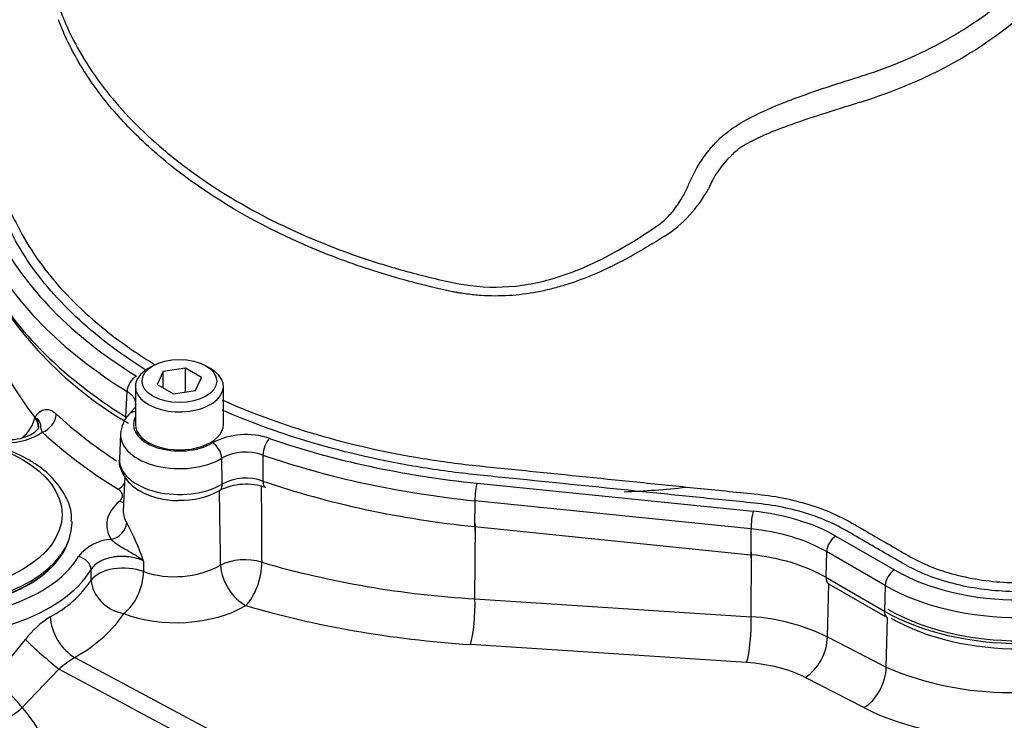
# Paper-space layout 'Sheet1' of a CAD drawing. Units: millimetres. Extents: x 0 to 4158, y 0 to 2940.
# Drawn here: x 2818 to 2905, y 2592 to 2654 of the extents above; entities that cross this region are included whole.
import ezdxf

# ---------------------------------------------------------------- set-up
doc = ezdxf.new("R2010")
doc.units = ezdxf.units.MM
doc.header["$LTSCALE"] = 7.000007
for name, color, linetype in [('tangent', 7, 'Continuous'), ('TSH-1', 7, 'Continuous'), ('visible', 7, 'Continuous')]:
    doc.layers.add(name, color=color, linetype=linetype)

# ---------------------------------------------------------------- blocks, each defined once
blk = doc.blocks.new('SE5')
at = {"layer": 'tangent', "color": 7, "linetype": 'Continuous'}
for p, q in [((2827.707, 2618.712), (2827.819, 2620.937)), ((2819.712, 2618.655), (2819.714, 2618.673)), ((2836.176, 2612.807), (2836.141, 2615.079)), ((2839.742, 2615.356), (2839.755, 2613.074)), ((2858.553, 2612.885), (2882.793, 2610.418)), ((2858.356, 2611.343), (2858.339, 2609.075)), ((2882.596, 2608.875), (2858.356, 2611.343)), ((2858.339, 2609.075), (2882.58, 2606.607)), ((2858.363, 2602.737), (2858.411, 2609.308)), ((2882.596, 2608.875), (2882.58, 2606.607)), ((2890.045, 2608.238), (2895.19, 2605.268)), ((2882.61, 2601.152), (2882.651, 2606.841)), ((2889.241, 2606.878), (2889.174, 2604.625)), ((2894.386, 2603.907), (2889.241, 2606.878)), ((2829.252, 2606.053), (2829.255, 2605.12)), ((2824.681, 2604.366), (2824.659, 2605.302)), ((2889.174, 2604.625), (2894.319, 2601.655)), ((2889.304, 2599.383), (2889.442, 2604.042)), ((2894.386, 2603.907), (2894.319, 2601.655)), ((2858.363, 2602.737), (2882.61, 2601.152)), ((2894.458, 2596.729), (2894.587, 2601.073)), ((2889.304, 2599.383), (2894.458, 2596.729)), ((2816.071, 2595.742), (2818.894, 2599.158)), ((2882.211, 2597.137), (2857.965, 2598.722)), ((2823.248, 2597.595), (2878.964, 2567.774)), ((2821.847, 2596.555), (2818.622, 2593.187)), ((2892.505, 2593.181), (2887.35, 2595.835))]:
    blk.add_line(p, q, dxfattribs=at)
for centre, radius, start, end in [((2886.874, 2635.344), 8.704, 133.69928, 157.13062), ((2868.884, 2644.081), 11.317, 302.82265, 331.76331), ((2846.847, 2639.303), 34.098, 203.04203, 217.26932), ((2818.695, 2617.766), 1.35, 358.04667, 41.15489), ((2817.328, 2622.002), 5.56, 269.47051, 303.27678), ((2838.272, 2610.812), 6.345, 71.09793, 117.70422), ((2838.255, 2611.148), 4.463, 70.53459, 118.26756), ((2838.27, 2608.856), 4.471, 70.606, 117.93086), ((-3260.744, 2512.069), 6097.501, 0.8796145, 0.9412944), ((2812.008, 2600.495), 18.118, 17.86426, 29.40762), ((2826.687, 2603.983), 3.98, 93.8154, 141.82195), ((2831.995, 2613.35), 8.675, 251.58713, 297.78393), ((2863.244, 2687.406), 84.809, 253.83983, 266.70069), ((2816.341, 2610.061), 10.098, 297.97909, 325.67296), ((2825.262, 2594.343), 7.984, 121.60015, 142.90431), ((2881.682, 2584.098), 17.079, 63.49825, 86.88786), ((2827.943, 2589.808), 9.093, 121.08783, 132.10264), ((2905.361, 2622.285), 27.785, 246.89637, 292.75016)]:
    blk.add_arc(centre, radius, start, end, dxfattribs=at)
for centre, major_axis, ratio, start_param, end_param in [((2867.842, 2643.299), (-53.49, 0), 0.57735, 0.283105, 0.748596), ((2867.842, 2642.403), (-54.627, 0), 0.57735, 0.283105, 0.748596), ((2867.842, 2640.189), (-54.722, 0), 0.57735, 0.283105, 0.747445), ((2828.652, 2621.351), (-0.6, -0.966), 0.598203, 3.946082, 5.481972), ((2829.291, 2618.694), (0.851, -0.754), 0.726903, 2.961257, 3.141593), ((2817.502, 2618.043), (-1.994, -1.522), 0.643609, 1.617612, 2.583439), ((2820.379, 2618.544), (0.99, 1.071), 0.692463, 4.069322, 5.605211), ((2867.842, 2635.622), (-54.506, 0), 0.57735, 0.558425, 0.721249), ((2828.829, 2618.172), (0.851, -0.754), 0.726903, 2.420479, 3.142329), ((2832.416, 2618.042), (4.029, 0), 0.57735, 2.854668, 5.517726), ((2810.301, 2609.111), (14.04, 0), 0.57735, 1.394542, 5.947763), ((2867.842, 2634.473), (-55.964, 0), 0.57735, 0.558425, 0.753589), ((2832.416, 2617.145), (5.166, 0), 0.57735, 3.117482, 5.517726), ((2840.327, 2615.886), (-0.372, -1.075), 0.41999, 3.831128, 5.367018), ((2867.842, 2643.299), (-53.49, 0), 0.57735, 1.030511, 1.396263), ((2835.322, 2615.501), (0.586, -0.975), 0.588746, 0.810135, 2.346025), ((2832.416, 2614.931), (5.261, 0), 0.57735, 3.116897, 5.508493), ((2867.842, 2642.403), (-54.627, 0), 0.57735, 1.030511, 1.396263), ((2827.031, 2613.555), (0.764, 1.242), 0.59542, 3.943409, 4.506199), ((2835.343, 2613.244), (-0.593, 1.005), 0.583498, 3.140969, 3.956487), ((2840.353, 2613.618), (0.381, 1.103), 0.419078, 2.225042, 3.159689), ((2867.842, 2640.189), (-54.722, 0), 0.57735, 1.031814, 1.396263), ((2858.553, 2611.957), (-0.115, -1.132), 0.141783, 3.764307, 5.300197), ((2832.416, 2609.216), (6.381, 0), 0.57735, 2.536937, 3.491381), ((2827.167, 2612.501), (-0.935, 1.119), 0.67173, 2.247941, 2.553824), ((2832.416, 2610.365), (4.923, 0), 0.57735, 3.116897, 3.491381), ((2882.793, 2609.489), (-0.115, -1.132), 0.141783, 3.764307, 5.300197), ((2880.433, 2602.689), (13.593, 0), 0.57735, 0.785398, 1.396263), ((2826.422, 2609.144), (1.233, 0.779), 0.767054, 4.261097, 5.796987), ((2858.542, 2609.705), (0.118, 1.161), 0.141783, 2.158604, 3.141593), ((2880.433, 2601.793), (12.456, 0), 0.57735, 0.785398, 1.396263), ((2810.301, 2608.191), (15.206, 0), 0.57735, 3.116897, 5.947763), ((2890.045, 2607.31), (-0.569, -0.985), 0.57735, 3.926991, 5.462881), ((2823.558, 2605.49), (0.999, -0.603), 0.770994, 0.470587, 2.006476), ((2838.135, 2604.589), (-2.917, -0.02), 0.54067, 4.166473, 5.510565), ((2882.782, 2607.237), (0.118, 1.161), 0.141783, 2.158604, 3.141593), ((2880.433, 2599.579), (12.361, 0), 0.57735, 0.785398, 1.396263), ((2827.43, 2603.89), (-2.916, -0.057), 0.52896, 4.026067, 5.933088), ((2838.135, 2604.589), (-1.494, 2.505), 0.58764, 0.812076, 2.400318), ((2838.135, 2604.589), (0.834, 2.795), 0.449115, 3.799524, 5.348044), ((2827.43, 2603.89), (1.1, 2.701), 0.539292, 3.847562, 5.389193), ((2889.998, 2605.068), (0.583, 1.01), 0.57735, 2.321288, 3.141593), ((2895.19, 2604.339), (-0.569, -0.985), 0.57735, 3.926991, 5.462881), ((2906.202, 2611.626), (-15.574, 0), 0.57735, 0.785398, 2.356194), ((2827.43, 2603.89), (-2.465, 1.559), 0.782821, 0.486781, 2.069892), ((2906.202, 2610.729), (16.711, 0), 0.57735, 3.926991, 5.497787), ((2832.514, 2605.004), (7.964, 0.344), 0.546379, 4.014247, 5.491287), ((2867.875, 2630.043), (-57.545, -2.483), 0.546379, 1.00644, 1.374187), ((2857.857, 2601.163), (0.19, 2.91), 0.165187, 3.728697, 5.294642), ((2823.14, 2600.036), (-1.458, 2.526), 0.577386, 0.820277, 2.408526), ((2810.385, 2604.242), (18.184, 0.785), 0.546379, 5.474272, 5.920377), ((2882.104, 2599.578), (0.19, 2.91), 0.165187, 3.728697, 5.294642), ((2895.144, 2602.097), (0.583, 1.01), 0.57735, 2.321288, 3.141593), ((2906.202, 2608.515), (-16.805, 0), 0.57735, 0.785398, 2.356194), ((2887.242, 2598.276), (1.335, 2.593), 0.605719, 3.898447, 5.434384), ((2820.533, 2597.85), (-2.193, 1.923), 0.04771, 0.769363, 2.253934), ((2880.553, 2591.897), (9.627, 0.415), 0.546379, 0.763653, 1.374187), ((2892.397, 2595.622), (1.335, 2.593), 0.605719, 3.898447, 5.434384), ((2817.164, 2594.265), (-2.059, 2.065), 0.117817, 4.050171, 5.385245), ((2817.164, 2594.265), (2.3, 1.794), 0.607572, 4.098505, 4.879967), ((2906.285, 2601.165), (19.518, 0.842), 0.546379, 3.905246, 5.329526)]:
    blk.add_ellipse(centre, major_axis=major_axis, ratio=ratio, start_param=start_param, end_param=end_param, dxfattribs=at)
blk.add_ellipse((2810.301, 2610.138), major_axis=(11.813, 0), ratio=0.57735, dxfattribs=at)
for points, knots in [([(2821.82, 2654.832), (2821.835, 2654.781), (2821.852, 2654.73), (2821.951, 2654.422), (2822.04, 2654.184), (2822.228, 2653.704), (2822.326, 2653.465), (2822.841, 2652.272), (2823.325, 2651.326), (2824.999, 2648.511), (2826.385, 2646.708), (2828.835, 2644.133), (2829.716, 2643.295), (2831.605, 2641.661), (2832.619, 2640.862), (2835.803, 2638.574), (2838.118, 2637.184), (2843.127, 2634.674), (2845.842, 2633.55), (2850.049, 2632.14), (2851.479, 2631.712), (2853.665, 2631.134), (2854.401, 2630.952), (2855.887, 2630.61), (2856.635, 2630.438), (2858.916, 2630.074), (2860.423, 2630.038), (2863.397, 2630.35), (2864.883, 2630.705), (2869.112, 2632.178), (2871.694, 2633.682), (2874.501, 2635.571), (2874.8, 2635.794), (2875.338, 2636.296), (2875.585, 2636.569), (2876.266, 2637.437), (2876.622, 2638.051), (2877.087, 2638.996), (2877.224, 2639.318), (2877.517, 2639.955), (2877.679, 2640.268), (2878.21, 2641.189), (2878.627, 2641.777), (2879.347, 2642.626), (2879.601, 2642.907), (2880.151, 2643.421), (2880.445, 2643.659), (2881.372, 2644.331), (2882.051, 2644.724), (2884.106, 2645.772), (2885.536, 2646.333), (2888.291, 2647.339), (2889.637, 2647.787), (2891.608, 2648.411), (2892.257, 2648.606), (2893.536, 2649.033), (2894.167, 2649.259), (2896.029, 2649.978), (2897.237, 2650.513), (2899.541, 2651.676), (2900.634, 2652.303), (2903.747, 2654.314), (2905.598, 2655.828), (2908.034, 2658.336), (2908.781, 2659.204), (2909.798, 2660.538), (2910.12, 2660.994), (2910.732, 2661.877), (2911.023, 2662.307), (2911.846, 2663.567), (2912.333, 2664.373), (2913.165, 2665.877), (2913.505, 2666.569), (2914.047, 2667.744), (2914.25, 2668.198), (2914.525, 2669.04), (2914.596, 2669.397), (2914.61, 2669.721), (2914.61, 2669.771), (2914.608, 2669.817)], [0.1632984, 0.1632984, 0.1632984, 0.1632984, 0.1640625, 0.1640625, 0.1679688, 0.1679688, 0.171875, 0.171875, 0.1875, 0.1875, 0.21875, 0.21875, 0.234375, 0.234375, 0.25, 0.25, 0.28125, 0.28125, 0.3125, 0.3125, 0.328125, 0.328125, 0.3359375, 0.3359375, 0.34375, 0.34375, 0.359375, 0.359375, 0.375, 0.375, 0.40625, 0.40625, 0.4101563, 0.4101563, 0.4140625, 0.4140625, 0.421875, 0.421875, 0.4257813, 0.4257813, 0.4296875, 0.4296875, 0.4375, 0.4375, 0.4414063, 0.4414063, 0.4453125, 0.4453125, 0.453125, 0.453125, 0.46875, 0.46875, 0.484375, 0.484375, 0.4921875, 0.4921875, 0.5, 0.5, 0.515625, 0.515625, 0.53125, 0.53125, 0.5625, 0.5625, 0.578125, 0.578125, 0.5859375, 0.5859375, 0.59375, 0.59375, 0.609375, 0.609375, 0.625, 0.625, 0.640625, 0.640625, 0.65625, 0.65625, 0.6592844, 0.6592844, 0.6592844, 0.6592844]), ([(2915.199, 2668.705), (2915.289, 2668.604), (2915.357, 2668.45), (2915.502, 2667.721), (2915.412, 2666.88), (2914.909, 2665.403), (2914.652, 2664.804), (2914.017, 2663.487), (2913.626, 2662.767), (2912.721, 2661.278), (2912.207, 2660.507), (2911.345, 2659.302), (2911.043, 2658.888), (2910.414, 2658.076), (2910.086, 2657.675), (2908.376, 2655.692), (2906.782, 2654.185), (2903.258, 2651.464), (2901.318, 2650.236), (2897.068, 2648.067), (2894.78, 2647.138), (2892.366, 2646.372)], [0.2020641, 0.2020641, 0.2020641, 0.2020641, 0.25, 0.25, 0.375, 0.375, 0.4375, 0.4375, 0.5, 0.5, 0.5625, 0.5625, 0.59375, 0.59375, 0.625, 0.625, 0.75, 0.75, 0.875, 0.875, 1, 1, 1, 1]), ([(2856.407, 2629.691), (2855.363, 2629.912), (2854.312, 2630.159), (2852.259, 2630.691), (2851.246, 2630.977), (2848.251, 2631.899), (2846.309, 2632.595), (2840.656, 2634.936), (2837.247, 2636.774), (2832.703, 2639.915), (2831.277, 2641.033), (2828.697, 2643.339), (2827.531, 2644.531), (2825.447, 2646.996), (2824.528, 2648.27), (2823.346, 2650.236), (2822.986, 2650.898), (2822.339, 2652.23), (2822.049, 2652.907), (2821.8, 2653.575)], [0, 0, 0, 0, 0.0625, 0.0625, 0.125, 0.125, 0.25, 0.25, 0.5, 0.5, 0.625, 0.625, 0.75, 0.75, 0.875, 0.875, 0.9375, 0.9375, 1, 1, 1, 1]), ([(2892.366, 2646.372), (2892.25, 2646.337), (2892.132, 2646.302), (2891.897, 2646.23), (2891.78, 2646.195), (2891.427, 2646.087), (2891.19, 2646.014), (2890.478, 2645.793), (2889.999, 2645.643), (2888.552, 2645.182), (2887.572, 2644.862), (2886.08, 2644.341), (2885.577, 2644.16), (2884.574, 2643.776), (2884.074, 2643.574), (2883.334, 2643.243), (2883.088, 2643.128), (2882.602, 2642.883), (2882.36, 2642.753), (2881.895, 2642.477), (2881.67, 2642.33), (2881.351, 2642.089), (2881.247, 2642.005), (2881.097, 2641.873), (2881.048, 2641.828), (2880.977, 2641.758), (2880.953, 2641.734), (2880.906, 2641.686), (2880.883, 2641.661), (2880.86, 2641.637)], [0, 0, 0, 0, 0.03125, 0.03125, 0.0625, 0.0625, 0.125, 0.125, 0.25, 0.25, 0.5, 0.5, 0.625, 0.625, 0.75, 0.75, 0.8125, 0.8125, 0.875, 0.875, 0.9375, 0.9375, 0.96875, 0.96875, 0.984375, 0.984375, 0.992188, 0.992188, 1, 1, 1, 1]), ([(2875.018, 2634.571), (2874.32, 2634.126), (2873.616, 2633.695), (2872.191, 2632.87), (2871.472, 2632.478), (2869.283, 2631.375), (2867.783, 2630.74), (2865.821, 2630.138), (2865.424, 2630.027), (2864.621, 2629.827), (2864.216, 2629.738), (2863, 2629.508), (2862.186, 2629.405), (2860.548, 2629.303), (2859.725, 2629.304), (2858.484, 2629.388), (2858.069, 2629.43), (2857.445, 2629.513), (2857.236, 2629.544), (2856.925, 2629.595), (2856.821, 2629.613), (2856.614, 2629.651), (2856.51, 2629.67), (2856.407, 2629.691)], [0, 0, 0, 0, 0.125, 0.125, 0.25, 0.25, 0.5, 0.5, 0.5625, 0.5625, 0.625, 0.625, 0.75, 0.75, 0.875, 0.875, 0.9375, 0.9375, 0.96875, 0.96875, 0.984375, 0.984375, 1, 1, 1, 1]), ([(2828.59, 2619.933), (2828.585, 2619.965), (2828.579, 2619.996), (2828.552, 2620.113), (2828.52, 2620.198), (2828.435, 2620.361), (2828.382, 2620.44), (2828.255, 2620.593), (2828.181, 2620.668), (2828.014, 2620.808), (2827.921, 2620.875), (2827.819, 2620.937)], [0.4530573, 0.4530573, 0.4530573, 0.4530573, 0.5, 0.5, 0.625, 0.625, 0.75, 0.75, 0.875, 0.875, 1, 1, 1, 1]), ([(2819.714, 2618.673), (2819.772, 2618.744), (2819.831, 2618.815), (2819.951, 2618.95), (2820.013, 2619.014), (2820.207, 2619.188), (2820.345, 2619.281), (2820.581, 2619.354), (2820.664, 2619.367), (2820.836, 2619.365), (2820.926, 2619.351), (2821.115, 2619.29), (2821.213, 2619.244), (2821.411, 2619.121), (2821.512, 2619.044), (2821.615, 2618.948)], [0, 0, 0, 0, 0.125, 0.125, 0.25, 0.25, 0.5, 0.5, 0.625, 0.625, 0.75, 0.75, 0.875, 0.875, 1, 1, 1, 1]), ([(2820.062, 2617.827), (2820.063, 2617.848), (2820.065, 2617.869), (2820.066, 2617.959), (2820.06, 2618.028), (2820.031, 2618.163), (2820.009, 2618.23), (2819.921, 2618.427), (2819.832, 2618.554), (2819.714, 2618.673)], [0.730916, 0.730916, 0.730916, 0.730916, 0.75, 0.75, 0.8125, 0.8125, 0.875, 0.875, 1, 1, 1, 1]), ([(2820.379, 2617.353), (2820.342, 2617.451), (2820.314, 2617.53), (2820.277, 2617.668), (2820.267, 2617.727), (2820.254, 2617.836), (2820.251, 2617.887), (2820.242, 2617.987), (2820.237, 2618.037), (2820.204, 2618.186), (2820.16, 2618.287), (2820.037, 2618.438), (2819.986, 2618.488), (2819.895, 2618.56), (2819.862, 2618.583), (2819.791, 2618.629), (2819.753, 2618.652), (2819.714, 2618.673)], [0, 0, 0, 0, 0.125, 0.125, 0.25, 0.25, 0.375, 0.375, 0.5, 0.5, 0.75, 0.75, 0.875, 0.875, 0.9375, 0.9375, 1, 1, 1, 1]), ([(2827.167, 2611.31), (2827.262, 2611.389), (2827.331, 2611.475), (2827.418, 2611.66), (2827.434, 2611.755), (2827.409, 2611.947), (2827.369, 2612.039), (2827.235, 2612.215), (2827.145, 2612.294), (2827.031, 2612.364)], [0, 0, 0, 0, 0.25, 0.25, 0.5, 0.5, 0.75, 0.75, 1, 1, 1, 1]), ([(2839.601, 2612.602), (2839.608, 2611.496), (2839.614, 2610.39), (2839.621, 2609.285), (2839.627, 2608.172), (2839.634, 2607.06), (2839.64, 2605.947)], [0.1077699, 0.1077699, 0.1077699, 0.1077699, 0.5525572, 0.5525572, 0.5525572, 1, 1, 1, 1]), ([(2829.252, 2606.053), (2829.145, 2606.142), (2829.032, 2606.229), (2828.8, 2606.395), (2828.679, 2606.476), (2828.311, 2606.709), (2828.054, 2606.854), (2827.667, 2607.069), (2827.538, 2607.141), (2827.283, 2607.289), (2827.156, 2607.366), (2826.912, 2607.527), (2826.795, 2607.611), (2826.635, 2607.744), (2826.585, 2607.789), (2826.496, 2607.874), (2826.456, 2607.915), (2826.422, 2607.953)], [0, 0, 0, 0, 0.125, 0.125, 0.25, 0.25, 0.5, 0.5, 0.625, 0.625, 0.75, 0.75, 0.875, 0.875, 0.9375, 0.9375, 1, 1, 1, 1]), ([(2829.252, 2606.053), (2829.07, 2606.142), (2828.872, 2606.218), (2828.448, 2606.34), (2828.228, 2606.386), (2827.887, 2606.43), (2827.77, 2606.44), (2827.537, 2606.453), (2827.305, 2606.458), (2827.074, 2606.446), (2826.843, 2606.426), (2826.728, 2606.411), (2826.391, 2606.356), (2826.177, 2606.304), (2825.873, 2606.202), (2825.774, 2606.165), (2825.587, 2606.083), (2825.498, 2606.039), (2825.245, 2605.898), (2825.093, 2605.79), (2824.84, 2605.559), (2824.737, 2605.434), (2824.659, 2605.302)], [0, 0, 0, 0, 0.125, 0.125, 0.25, 0.25, 0.3125, 0.3125, 0.375, 0.4375, 0.4375, 0.5, 0.5, 0.625, 0.625, 0.6875, 0.6875, 0.75, 0.75, 0.875, 0.875, 1, 1, 1, 1]), ([(2818.622, 2593.187), (2819.087, 2592.614), (2819.526, 2592.014), (2820.151, 2591.076), (2820.353, 2590.756), (2820.745, 2590.11), (2820.935, 2589.782), (2821.855, 2588.121), (2822.5, 2586.722), (2823.662, 2583.799), (2824.178, 2582.275), (2824.88, 2579.897), (2825.102, 2579.09), (2825.524, 2577.443), (2825.724, 2576.61), (2826.289, 2574.089), (2826.623, 2572.377), (2827.227, 2568.887), (2827.497, 2567.11), (2827.801, 2564.844), (2827.86, 2564.389), (2827.975, 2563.473), (2828.031, 2563.012), (2828.137, 2562.111), (2828.187, 2561.671), (2828.236, 2561.23)], [0, 0, 0, 0, 0.0625, 0.0625, 0.09375, 0.09375, 0.125, 0.125, 0.25, 0.25, 0.375, 0.375, 0.4375, 0.4375, 0.5, 0.5, 0.625, 0.625, 0.75, 0.75, 0.78125, 0.78125, 0.8125, 0.8125, 0.8424291, 0.8424291, 0.8424291, 0.8424291]), ([(2823.485, 2570.343), (2823.288, 2571.894), (2823.067, 2573.421), (2822.675, 2575.745), (2822.527, 2576.559), (2822.208, 2578.173), (2822.038, 2578.966), (2821.493, 2581.301), (2821.082, 2582.801), (2820.13, 2585.685), (2819.589, 2587.068), (2818.793, 2588.714), (2818.628, 2589.039), (2818.284, 2589.68), (2818.106, 2589.997), (2817.55, 2590.928), (2817.154, 2591.523), (2816.73, 2592.09)], [0.385582, 0.385582, 0.385582, 0.385582, 0.5, 0.5, 0.5625, 0.5625, 0.625, 0.625, 0.75, 0.75, 0.875, 0.875, 0.90625, 0.90625, 0.9375, 0.9375, 1, 1, 1, 1])]:
    blk.add_open_spline(points, degree=3, knots=knots, dxfattribs=at)
blk.add_open_spline([(2877.804, 2566.69), (2859.145, 2576.643), (2840.492, 2586.597), (2821.847, 2596.555)], degree=3, dxfattribs=at)
at = {"layer": 'visible', "color": 7, "linetype": 'Continuous'}
for p, q in [((2830.096, 2623.192), (2829.684, 2622.953)), ((2830.987, 2622.677), (2830.464, 2621.55)), ((2832.939, 2622.979), (2830.987, 2622.677)), ((2830.987, 2621.248), (2830.987, 2622.677)), ((2832.939, 2620.887), (2832.939, 2622.979)), ((2834.368, 2622.154), (2832.939, 2622.979)), ((2835.149, 2622.953), (2834.736, 2623.192)), ((2833.845, 2621.027), (2834.368, 2622.154)), ((2828.552, 2621.376), (2828.552, 2618.042)), ((2830.464, 2621.55), (2831.893, 2620.725)), ((2831.893, 2620.725), (2833.845, 2621.027)), ((2836.281, 2618.042), (2836.281, 2621.376)), ((2828.439, 2619.448), (2827.978, 2618.927)), ((2820.051, 2617.821), (2820.053, 2617.791)), ((2827.252, 2617.219), (2827.157, 2615.006)), ((2827.625, 2613.491), (2827.495, 2610.435)), ((2821.763, 2606.151), (2821.812, 2606.213)), ((2889.415, 2604.058), (2894.56, 2601.087))]:
    blk.add_line(p, q, dxfattribs=at)
for centre, radius, start, end in [((2844.716, 2647.128), 33.484, 208.80734, 239.9433), ((2830.038, 2617.05), 2.787, 137.68053, 176.58361), ((2810.734, 2599.4), 17.701, 61.82673, 92.0387), ((2838.272, 2607.587), 5.203, 70.56509, 116.60827), ((2832.611, 2618.233), 6.854, 268.0714, 299.01777)]:
    blk.add_arc(centre, radius, start, end, dxfattribs=at)
blk.add_ellipse((2832.416, 2621.852), major_axis=(3.281, 0), ratio=0.57735, dxfattribs=at)
for centre, major_axis, start_param, end_param in [((2832.416, 2621.376), (-3.865, 0), 5.497787, 6.283185), ((2832.416, 2621.376), (-3.865, 0), 0, 3.926991), ((2832.416, 2618.042), (-3.865, 0), 0, 3.141593), ((2867.842, 2640.679), (49.583, 0), 4.785292, 4.895686), ((2810.301, 2609.424), (12.688, 0), 3.194567, 6.283185), ((2810.301, 2609.424), (12.688, 0), 0, 0.013819), ((2810.301, 2609.185), (-12.609, 0), 0.420534, 2.967007), ((2810.301, 2609.111), (12.556, 0), 3.562127, 5.862651), ((2792.234, 2552.861), (31.135, -53.928), 0.832254, 2.309339), ((2906.202, 2608.515), (16.394, 0), 3.926991, 5.497787), ((2906.202, 2607.577), (16.004, 0), 3.926991, 5.497787)]:
    blk.add_ellipse(centre, major_axis=major_axis, ratio=0.57735, start_param=start_param, end_param=end_param, dxfattribs=at)
for points, knots in [([(2809.264, 2653.3), (2809.241, 2652.652), (2809.263, 2652.006), (2809.425, 2650.398), (2809.62, 2649.439), (2810.206, 2647.53), (2810.599, 2646.578), (2811.581, 2644.702), (2812.168, 2643.783), (2813.188, 2642.437), (2813.551, 2641.995), (2814.321, 2641.122), (2814.711, 2640.686), (2815.798, 2639.358), (2816.454, 2638.454), (2817.329, 2637.075), (2817.602, 2636.612), (2818.113, 2635.678), (2818.341, 2635.205), (2819.621, 2632.879), (2820.942, 2631.103), (2823.357, 2628.564), (2824.235, 2627.738), (2826.14, 2626.129), (2827.169, 2625.345), (2828.92, 2624.14), (2829.611, 2623.692), (2830.324, 2623.257)], [0.0520825, 0.0520825, 0.0520825, 0.0520825, 0.0625, 0.0625, 0.078125, 0.078125, 0.09375, 0.09375, 0.109375, 0.109375, 0.1171875, 0.1171875, 0.125, 0.125, 0.140625, 0.140625, 0.1484375, 0.1484375, 0.15625, 0.15625, 0.1875, 0.1875, 0.203125, 0.203125, 0.21875, 0.21875, 0.2284169, 0.2284169, 0.2284169, 0.2284169]), ([(2829.508, 2622.799), (2828.913, 2623.17), (2828.333, 2623.551), (2826.678, 2624.693), (2825.64, 2625.484), (2823.721, 2627.108), (2822.836, 2627.942), (2820.402, 2630.505), (2819.069, 2632.297), (2817.779, 2634.644), (2817.549, 2635.122), (2817.033, 2636.063), (2816.757, 2636.529), (2815.873, 2637.916), (2815.212, 2638.823), (2814.11, 2640.159), (2813.712, 2640.597), (2812.942, 2641.479), (2812.581, 2641.926), (2811.566, 2643.28), (2810.982, 2644.205), (2810.377, 2645.373), (2810.267, 2645.598), (2810.162, 2645.823)], [0.7731627, 0.7731627, 0.7731627, 0.7731627, 0.78125, 0.78125, 0.796875, 0.796875, 0.8125, 0.8125, 0.84375, 0.84375, 0.8515625, 0.8515625, 0.859375, 0.859375, 0.875, 0.875, 0.8828125, 0.8828125, 0.890625, 0.890625, 0.90625, 0.90625, 0.9099468, 0.9099468, 0.9099468, 0.9099468]), ([(2836.172, 2620.197), (2838.581, 2619.119), (2841.18, 2618.155), (2846.838, 2616.443), (2849.941, 2615.715), (2854.803, 2614.884), (2856.458, 2614.651), (2858.958, 2614.375), (2859.795, 2614.294), (2861.467, 2614.124), (2865.647, 2613.698), (2869.827, 2613.273), (2874.842, 2612.763), (2876.514, 2612.592), (2879.858, 2612.252), (2881.533, 2612.086), (2884.87, 2611.737), (2886.462, 2611.408), (2888.683, 2610.694), (2889.387, 2610.421), (2890.375, 2609.967), (2890.694, 2609.808), (2891.309, 2609.473), (2891.606, 2609.297), (2893.107, 2608.431), (2894.307, 2607.738), (2896.108, 2606.698), (2896.695, 2606.34), (2897.982, 2605.713), (2898.669, 2605.435), (2900.136, 2604.952), (2900.912, 2604.748), (2902.495, 2604.43), (2903.308, 2604.313), (2905.818, 2604.091), (2907.506, 2604.122), (2910.816, 2604.542), (2912.368, 2604.921), (2914.49, 2605.73), (2915.152, 2606.038), (2916.371, 2606.719), (2916.963, 2607.071), (2919.638, 2608.615), (2921.712, 2609.813), (2923.787, 2611.01)], [0.2529638, 0.2529638, 0.2529638, 0.2529638, 0.28125, 0.28125, 0.3125, 0.3125, 0.328125, 0.328125, 0.3359375, 0.3359375, 0.34375, 0.375, 0.375, 0.390625, 0.390625, 0.40625, 0.40625, 0.421875, 0.421875, 0.4296875, 0.4296875, 0.4335937, 0.4335937, 0.4375, 0.4375, 0.453125, 0.453125, 0.4609375, 0.4609375, 0.46875, 0.46875, 0.4765625, 0.4765625, 0.484375, 0.484375, 0.5, 0.5, 0.515625, 0.515625, 0.5234375, 0.5234375, 0.53125, 0.53125, 0.5582529, 0.5582529, 0.5582529, 0.5582529]), ([(2923.787, 2610.082), (2921.818, 2608.946), (2919.849, 2607.809), (2917.577, 2606.498), (2917.275, 2606.323), (2916.669, 2605.973), (2916.37, 2605.795), (2915.44, 2605.286), (2914.774, 2604.982), (2912.633, 2604.17), (2911.066, 2603.784), (2907.736, 2603.343), (2906.04, 2603.295), (2902.643, 2603.551), (2901.024, 2603.847), (2898.757, 2604.536), (2898.046, 2604.802), (2897.045, 2605.252), (2896.722, 2605.411), (2896.099, 2605.747), (2895.8, 2605.925), (2894.285, 2606.799), (2893.074, 2607.498), (2891.257, 2608.547), (2890.663, 2608.906), (2889.369, 2609.539), (2888.68, 2609.822), (2887.217, 2610.32), (2886.439, 2610.534), (2884.85, 2610.879), (2884.034, 2611.012), (2882.353, 2611.196), (2881.507, 2611.276), (2879.819, 2611.448), (2877.288, 2611.706), (2871.383, 2612.307), (2865.478, 2612.908), (2861.259, 2613.338), (2859.572, 2613.51), (2858.727, 2613.592), (2856.206, 2613.874), (2854.537, 2614.111), (2849.636, 2614.955), (2846.506, 2615.693), (2840.96, 2617.378), (2838.487, 2618.288), (2836.18, 2619.302)], [0.4433543, 0.4433543, 0.4433543, 0.4433543, 0.46875, 0.46875, 0.4726563, 0.4726563, 0.4765625, 0.4765625, 0.484375, 0.484375, 0.5, 0.5, 0.515625, 0.515625, 0.53125, 0.53125, 0.5390625, 0.5390625, 0.5429688, 0.5429688, 0.546875, 0.546875, 0.5625, 0.5625, 0.5703125, 0.5703125, 0.578125, 0.578125, 0.5859375, 0.5859375, 0.59375, 0.59375, 0.6015625, 0.6015625, 0.609375, 0.625, 0.65625, 0.6640625, 0.6640625, 0.671875, 0.671875, 0.6875, 0.6875, 0.71875, 0.71875, 0.7453841, 0.7453841, 0.7453841, 0.7453841]), ([(2820.053, 2617.791), (2820.053, 2617.788), (2820.057, 2617.742), (2819.959, 2617.552), (2819.467, 2617.155), (2818.688, 2616.838), (2817.872, 2616.663), (2817.408, 2616.675), (2817.256, 2616.68)], [0, 0, 0, 0, 0.017673, 0.26217, 0.468692, 0.68558, 0.911176, 1, 1, 1, 1]), ([(2822.921, 2609.543), (2822.936, 2609.762), (2822.977, 2610.458), (2822.486, 2611.75), (2821.506, 2613.192), (2820.249, 2614.291), (2819.415, 2614.807), (2819.091, 2615.004)], [0, 0, 0, 0, 0.09446, 0.349906, 0.606793, 0.871126, 1, 1, 1, 1]), ([(2827.174, 2615.065), (2827.167, 2615.041), (2827.061, 2614.656), (2827.334, 2613.797), (2828.008, 2612.829), (2829.105, 2612.049), (2830.518, 2611.549), (2831.736, 2611.327), (2832.319, 2611.378), (2832.38, 2611.383)], [0, 0, 0, 0, 0.010527, 0.196879, 0.374943, 0.563701, 0.769077, 0.979063, 1, 1, 1, 1])]:
    blk.add_open_spline(points, degree=3, knots=knots, dxfattribs=at)

psp = doc.layouts.new('Sheet1')

# ---------------------------------------------------------------- block references
at = {"layer": 'TSH-1'}
psp.add_blockref('SE5', (0, 0), dxfattribs=at)

doc.saveas('drawing.dxf')
